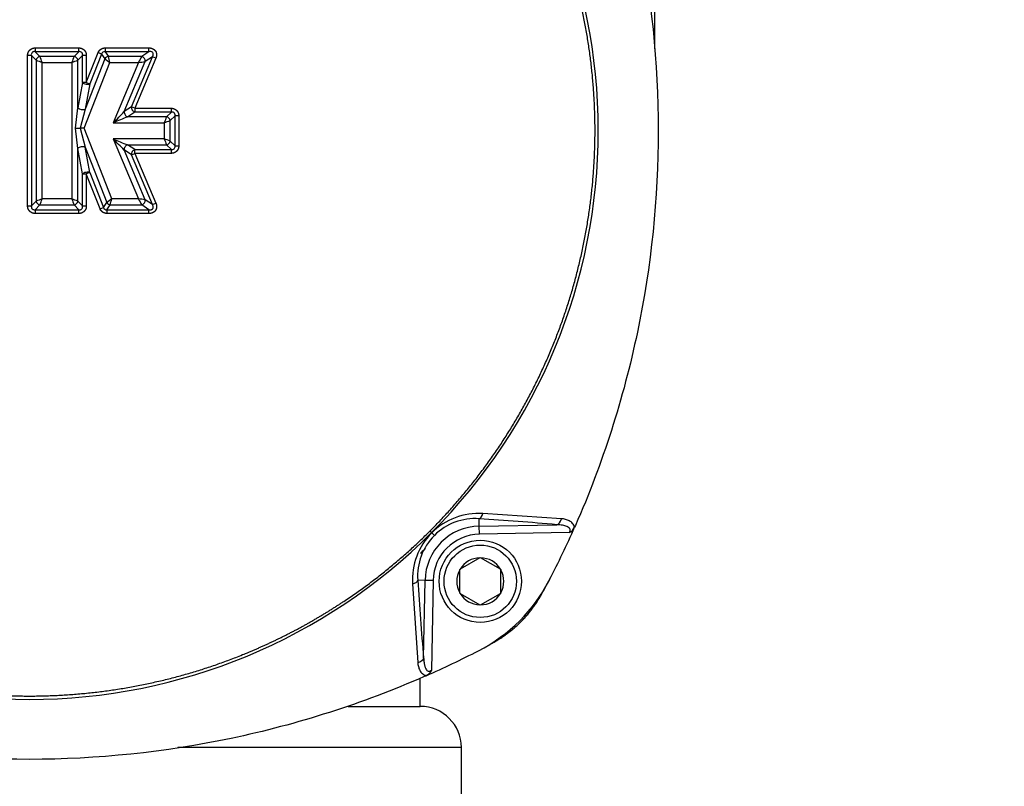
# Paper-space layout 'Sheet1' of a CAD drawing. Units: millimetres. Extents: x 0 to 210, y -3 to 297.
# Drawn here: x 51 to 66, y 98 to 110 of the extents above; entities that cross this region are included whole.
import ezdxf
from ezdxf.enums import TextEntityAlignment as Align

# ---------------------------------------------------------------- set-up
doc = ezdxf.new("R2010")
doc.units = ezdxf.units.MM
doc.layers.add('A4ACN0DS00', color=7, linetype='Continuous')
doc.layers.add('Default', color=7, linetype='Continuous')
doc.styles.add('SEACAD_Arial', font='arial.ttf')
doc.dimstyles.new('ISO-InstDr', dxfattribs={"dimtxt": 2.24, "dimasz": 3.136, "dimexe": 1.12, "dimexo": 1.12, "dimgap": 0.56, "dimtad": 1, "dimdec": 0, "dimlfac": 8, "dimzin": 0, "dimdsep": 46, "dimtxsty": 'SEACAD_Arial', "dimblk1": '_SE_FILLED', "dimblk2": '_SE_FILLED', "dimsah": 1, "dimcen": 1.12, "dimadec": 0, "dimazin": 0, "dimtfac": 0.5, "dimtofl": 0, "dimtmove": 0, "dimatfit": 3, "dimfxl": 1, "dimtzin": 0, "dimarcsym": 0})

# ---------------------------------------------------------------- blocks, each defined once
blk = doc.blocks.new('SE8')
at = {"layer": 'A4ACN0DS00', "color": 7, "linetype": 'Continuous'}
for p, q in [((61.073, 116.15), (61.073, 109.075)), ((51.659, 109.087), (52.324, 109.087)), ((51.659, 109.087), (51.659, 109.03)), ((52.324, 109.03), (52.324, 109.087)), ((52.722, 109.087), (53.389, 109.087)), ((52.722, 109.087), (52.722, 109.03)), ((53.389, 109.03), (53.389, 109.087)), ((51.545, 106.685), (51.545, 108.974)), ((51.602, 108.974), (51.545, 108.974)), ((51.602, 108.974), (51.602, 106.685)), ((51.602, 108.974), (51.675, 108.901)), ((52.324, 109.03), (51.659, 109.03)), ((51.659, 109.03), (51.731, 108.958)), ((52.251, 108.958), (51.731, 108.958)), ((52.324, 109.03), (52.251, 108.958)), ((52.381, 108.974), (52.308, 108.901)), ((52.437, 108.974), (52.381, 108.974)), ((52.381, 108.559), (52.381, 108.974)), ((52.719, 108.922), (52.417, 108.154)), ((52.437, 108.559), (52.616, 109.015)), ((52.437, 108.974), (52.437, 108.559)), ((52.669, 108.994), (52.49, 108.539)), ((52.669, 108.994), (52.616, 109.015)), ((52.669, 108.994), (52.719, 108.922)), ((53.389, 109.03), (52.722, 109.03)), ((52.722, 109.03), (52.772, 108.958)), ((53.28, 108.958), (52.772, 108.958)), ((53.123, 108.192), (53.441, 108.952)), ((53.493, 108.93), (53.175, 108.17)), ((53.389, 109.03), (53.28, 108.958)), ((53.441, 108.952), (53.332, 108.879)), ((53.493, 108.93), (53.441, 108.952)), ((51.675, 108.901), (51.675, 106.758)), ((51.765, 106.792), (51.765, 108.867)), ((51.765, 108.867), (52.217, 108.867)), ((52.217, 108.867), (52.217, 106.792)), ((52.308, 108.175), (52.308, 108.901)), ((52.402, 107.868), (52.795, 108.867)), ((52.795, 108.867), (53.229, 108.867)), ((53.229, 108.867), (52.845, 107.95)), ((53.014, 108.119), (53.332, 108.879)), ((52.381, 108.559), (52.308, 108.175)), ((52.437, 108.559), (52.381, 108.559)), ((52.49, 108.539), (52.417, 108.154)), ((52.437, 108.559), (52.49, 108.539)), ((52.272, 107.868), (52.308, 108.175)), ((53.123, 108.192), (53.014, 108.119)), ((53.175, 108.17), (53.123, 108.192)), ((52.417, 108.154), (52.342, 107.868)), ((53.175, 108.113), (53.066, 108.04)), ((53.656, 108.04), (53.066, 108.04)), ((53.175, 108.17), (53.729, 108.17)), ((53.175, 108.17), (53.175, 108.113)), ((53.729, 108.113), (53.175, 108.113)), ((53.729, 108.113), (53.656, 108.04)), ((53.785, 108.056), (53.712, 107.984)), ((53.729, 108.113), (53.729, 108.17)), ((53.842, 108.056), (53.785, 108.056)), ((53.785, 107.598), (53.785, 108.056)), ((53.842, 108.056), (53.842, 107.598)), ((52.845, 107.95), (53.622, 107.95)), ((53.622, 107.95), (53.622, 107.705)), ((53.712, 107.671), (53.712, 107.984)), ((52.308, 107.56), (52.272, 107.868)), ((52.402, 107.868), (52.342, 107.868)), ((52.342, 107.868), (52.417, 107.58)), ((52.823, 106.792), (52.402, 107.868)), ((52.49, 107.194), (52.417, 107.58)), ((52.417, 107.58), (52.747, 106.737)), ((53.622, 107.705), (52.843, 107.705)), ((52.843, 107.705), (53.229, 106.792)), ((53.175, 107.542), (53.065, 107.615)), ((53.065, 107.615), (53.656, 107.615)), ((53.729, 107.542), (53.656, 107.615)), ((53.785, 107.598), (53.712, 107.671)), ((53.785, 107.598), (53.842, 107.598)), ((52.381, 107.173), (52.308, 107.56)), ((52.308, 106.758), (52.308, 107.56)), ((53.123, 107.463), (53.013, 107.536)), ((53.332, 106.78), (53.013, 107.536)), ((53.123, 107.463), (53.175, 107.485)), ((53.442, 106.707), (53.123, 107.463)), ((53.175, 107.542), (53.729, 107.542)), ((53.175, 107.485), (53.175, 107.542)), ((53.729, 107.485), (53.175, 107.485)), ((53.175, 107.485), (53.494, 106.729)), ((53.729, 107.485), (53.729, 107.542)), ((52.381, 107.173), (52.437, 107.173)), ((52.381, 106.685), (52.381, 107.173)), ((52.49, 107.194), (52.437, 107.173)), ((52.645, 106.643), (52.437, 107.173)), ((52.437, 107.173), (52.437, 106.685)), ((52.49, 107.194), (52.697, 106.664)), ((51.545, 106.685), (51.602, 106.685)), ((51.602, 106.685), (51.675, 106.758)), ((51.659, 106.628), (51.731, 106.701)), ((51.731, 106.701), (52.251, 106.701)), ((52.217, 106.792), (51.765, 106.792)), ((52.324, 106.628), (52.251, 106.701)), ((52.381, 106.685), (52.308, 106.758)), ((52.381, 106.685), (52.437, 106.685)), ((52.697, 106.664), (52.747, 106.737)), ((52.75, 106.628), (52.8, 106.701)), ((52.8, 106.701), (53.28, 106.701)), ((53.229, 106.792), (52.823, 106.792)), ((53.389, 106.628), (53.28, 106.701)), ((53.442, 106.707), (53.332, 106.78)), ((53.442, 106.707), (53.494, 106.729)), ((51.659, 106.628), (51.659, 106.571)), ((51.659, 106.628), (52.324, 106.628)), ((52.324, 106.571), (51.659, 106.571)), ((52.324, 106.571), (52.324, 106.628)), ((52.645, 106.643), (52.697, 106.664)), ((52.75, 106.628), (52.75, 106.571)), ((52.75, 106.628), (53.389, 106.628)), ((53.389, 106.571), (52.75, 106.571)), ((53.389, 106.571), (53.389, 106.628)), ((58.408, 101.822), (58.407, 101.932)), ((59.655, 101.933), (58.461, 102.013)), ((58.408, 101.822), (59.587, 101.842)), ((58.411, 101.698), (58.408, 101.822)), ((59.869, 101.832), (59.857, 101.804)), ((57.685, 101.72), (57.683, 101.723)), ((59.773, 101.722), (58.411, 101.698)), ((58.417, 101.34), (58.116, 101.166)), ((58.417, 101.34), (58.423, 101.343)), ((58.423, 101.343), (58.429, 101.34)), ((58.73, 101.166), (58.429, 101.34)), ((58.111, 101.163), (58.116, 101.166)), ((58.111, 101.156), (58.111, 101.163)), ((58.111, 100.809), (58.111, 101.156)), ((58.73, 101.166), (58.736, 101.163)), ((58.736, 101.163), (58.736, 101.156)), ((58.736, 100.809), (58.736, 101.156)), ((57.584, 100.997), (57.474, 100.999)), ((57.563, 99.818), (57.584, 100.997)), ((57.708, 100.995), (57.584, 100.997)), ((57.708, 100.995), (57.684, 99.633)), ((57.393, 100.944), (57.473, 99.75)), ((58.111, 100.802), (58.111, 100.809)), ((58.116, 100.798), (58.111, 100.802)), ((58.116, 100.798), (58.417, 100.625)), ((58.429, 100.625), (58.73, 100.798)), ((58.736, 100.802), (58.73, 100.798)), ((58.736, 100.809), (58.736, 100.802)), ((58.423, 100.621), (58.417, 100.625)), ((58.429, 100.625), (58.423, 100.621)), ((57.511, 99.082), (57.511, 99.512)), ((57.601, 99.548), (57.573, 99.536)), ((56.415, 99.082), (57.511, 99.082)), ((58.136, 98.457), (53.829, 98.457)), ((58.136, 97.457), (58.136, 98.457))]:
    blk.add_line(p, q, dxfattribs=at)
for radius in [0.625, 0.55]:
    blk.add_circle((58.423, 100.982), radius, dxfattribs=at)
for centre, radius, start, end in [((51.586, 107.832), 8.631, 314.9403, 45.0594), ((49.375, 108.022), 2.535, 19.4622, 21.6498), ((54.493, 108.065), 2.413, 158.2948, 160.5931), ((52.715, 108.983), 0.0474, 81.9309, 166.6336), ((54.622, 111.483), 3.192, 233.385, 235.0643), ((49.534, 108.082), 3.354, 13.5407, 15.139), ((55.205, 107.813), 2.24, 149.2751, 151.9358), ((52.567, 111.143), 2.413, 248.2948, 250.5931), ((51.373, 111.257), 2.535, 289.4622, 291.6498), ((52.726, 113.593), 4.753, 276.0682, 277.3222), ((52.384, 108.274), 0.125, 232.8748, 285.6897), ((49.176, 111.784), 5.307, 313.7338, 316.3155), ((56.026, 100.499), 8.101, 111.4305, 113.1215), ((55.898, 107.148), 2.413, 158.2948, 160.5931), ((52.777, 110.34), 2.535, 289.4622, 291.6498), ((52.308, 108.973), 1.106, 268.175, 271.7804), ((54.97, 112.594), 5.332, 246.4917, 249.0678), ((47.18, 101.859), 8.139, 44.225, 45.9123), ((56.012, 108.55), 2.535, 199.4596, 201.6474), ((52.82, 105.429), 2.413, 68.2935, 70.592), ((52.61, 104.401), 2.535, 109.4622, 111.6498), ((49.489, 107.593), 2.413, 338.2948, 340.5931), ((51.416, 104.516), 2.413, 68.2948, 70.5931), ((54.608, 107.636), 2.535, 199.4622, 201.6498), ((54.74, 104.045), 3.349, 124.9098, 126.5105), ((49.724, 107.537), 3.187, 344.7987, 346.4806), ((53.023, 104.563), 2.239, 82.0559, 84.7205), ((57.389, 109.082), 4.749, 208.8394, 210.0952), ((52.743, 106.675), 0.0471, 193.0039, 278.3459), ((58.403, 100.99), 1.024, 86.7421, 134.5463), ((58.341, 101.066), 0.869, 85.6585, 135.0478), ((54.983, 49.053), 52.99, 85.0153, 86.2958), ((58.423, 100.982), 0.839, 91, 179), ((56.125, 100.192), 2.184, 44.4968, 45.3612), ((46.198, 107.832), 14.93, 332.8044, 336.1857), ((59.704, 101.876), 0.169, 294.0261, 334.7377), ((51.573, 107.82), 8.632, 224.9429, 315.0567), ((58.415, 101.002), 1.024, 135.4588, 183.2582), ((58.34, 101.064), 0.869, 134.954, 184.3326), ((65.016, 109.035), 10.356, 224.9395, 225.2595), ((58.423, 100.982), 0.716, 91, 179), ((51.573, 107.832), 8.75, 312.7752, 313.4294), ((58.423, 100.982), 0.357, 90.9417, 149.0583), ((58.423, 100.982), 0.357, 30.9417, 89.0583), ((58.423, 100.982), 0.358, 150.9417, 209.0583), ((58.423, 100.982), 0.358, 330.9417, 29.0583), ((110.352, 104.422), 52.99, 183.7042, 184.9847), ((57.254, 102.151), 2.5, 297.1956, 332.8044), ((46.223, 107.832), 14.902, 331.8518, 332.4564), ((58.423, 100.982), 0.357, 210.9417, 269.0583), ((58.423, 100.982), 0.358, 270.9417, 329.0583), ((51.573, 113.207), 14.93, 293.8143, 297.1956), ((57.511, 98.457), 0.625, 0, 90)]:
    blk.add_arc(centre, radius, start, end, dxfattribs=at)
for centre, major_axis, ratio, start_param, end_param in [((51.731, 108.901), (-0.0442, -0.0442), 0.834817, 4.016776, 5.408002), ((52.251, 108.901), (-0.0442, 0.0442), 0.834817, 4.016776, 5.408002), ((52.772, 108.901), (0.0516, 0.0352), 0.870886, 1.035035, 2.106558), ((53.28, 108.901), (0.0346, -0.052), 0.76513, 0.715992, 2.4256), ((52.437, 108.559), (-0.0614, 0.0116), 0.370443, 0.472359, 2.669234), ((53.175, 108.17), (-0.0346, 0.052), 0.76513, 0.715992, 2.4256), ((53.066, 108.097), (-0.0346, 0.052), 0.76513, 0.715992, 2.4256), ((53.656, 107.984), (-0.0442, 0.0442), 0.834817, 4.016776, 5.408002), ((52.365, 107.56), (0.0614, 0.0116), 0.36913, 0.472072, 2.669521), ((53.065, 107.558), (-0.0346, -0.0521), 0.764477, 3.85654, 5.568238), ((53.656, 107.671), (0.0442, 0.0442), 0.834809, 4.016748, 5.40803), ((53.175, 107.485), (0.0346, 0.0521), 0.764477, 0.714947, 2.426646), ((52.437, 107.173), (0.0614, 0.0116), 0.36913, 0.472072, 2.669521), ((51.731, 106.758), (-0.0442, 0.0442), 0.834817, 0.875183, 2.26641), ((52.251, 106.758), (-0.0442, -0.0442), 0.834817, 0.875183, 2.26641), ((52.8, 106.758), (-0.0516, 0.0352), 0.87077, 1.034334, 2.107259), ((53.28, 106.758), (0.0346, 0.0521), 0.764507, 3.856587, 5.568191), ((58.404, 102.056), (-0.008, -0.125), 0.503305, 0.161765, 1.252681), ((59.585, 101.966), (-0.011, -0.125), 0.595085, 0.174051, 1.351949), ((57.439, 99.82), (0.125, 0.011), 0.595085, 4.931237, 6.109134)]:
    blk.add_ellipse(centre, major_axis=major_axis, ratio=ratio, start_param=start_param, end_param=end_param, dxfattribs=at)
for points, degree, knots in [([(57.659, 101.746), (58.258, 102.348), (58.727, 103.054), (59.195, 103.759), (59.519, 104.546), (59.839, 105.324), (60.003, 106.155), (60.167, 106.986), (60.167, 107.832), (60.167, 108.679), (60.003, 109.51), (59.839, 110.341), (59.519, 111.119), (59.195, 111.906), (58.727, 112.611), (58.258, 113.317), (57.659, 113.918)], 2, [0, 0, 0, 0.125, 0.125, 0.25, 0.25, 0.375, 0.375, 0.5, 0.5, 0.625, 0.625, 0.75, 0.75, 0.875, 0.875, 1, 1, 1]), ([(59.869, 113.833), (60.283, 112.89), (60.599, 111.905), (61.021, 109.891), (61.128, 108.861), (61.128, 106.803), (61.021, 105.774), (60.599, 103.76), (60.283, 102.774), (59.869, 101.832)], 3, [0, 0, 0, 0, 0.25, 0.25, 0.5, 0.5, 0.75, 0.75, 1, 1, 1, 1]), ([(51.545, 108.974), (51.545, 108.997), (51.554, 109.018), (51.562, 109.039), (51.578, 109.054), (51.594, 109.07), (51.614, 109.078), (51.635, 109.087), (51.659, 109.087)], 2, [0, 0, 0, 0.25, 0.25, 0.5, 0.5, 0.75, 0.75, 1, 1, 1]), ([(52.324, 109.087), (52.348, 109.087), (52.369, 109.078), (52.389, 109.07), (52.405, 109.054), (52.42, 109.039), (52.429, 109.018), (52.437, 108.997), (52.437, 108.974)], 2, [0, 0, 0, 0.25, 0.25, 0.5, 0.5, 0.75, 0.75, 1, 1, 1]), ([(52.616, 109.015), (52.623, 109.031), (52.634, 109.045), (52.644, 109.058), (52.658, 109.067), (52.672, 109.077), (52.688, 109.082), (52.704, 109.087), (52.722, 109.087)], 2, [0, 0, 0, 0.25, 0.25, 0.5, 0.5, 0.75, 0.75, 1, 1, 1]), ([(53.389, 109.087), (53.421, 109.087), (53.447, 109.074), (53.46, 109.068), (53.47, 109.059), (53.481, 109.051), (53.488, 109.04), (53.495, 109.029), (53.499, 109.016), (53.503, 109.003), (53.504, 108.989), (53.506, 108.96), (53.493, 108.93)], 2, [0, 0, 0, 0.25, 0.25, 0.375, 0.375, 0.5, 0.5, 0.625, 0.625, 0.75, 0.75, 1, 1, 1]), ([(51.659, 109.03), (51.655, 109.031), (51.65, 109.031), (51.641, 109.031), (51.633, 109.029), (51.626, 109.026), (51.62, 109.023), (51.61, 109.015), (51.601, 108.998), (51.601, 108.982), (51.602, 108.974)], 3, [0, 0, 0, 0, 0.098542, 0.189825, 0.274676, 0.354124, 0.429421, 0.502032, 0.726991, 1, 1, 1, 1]), ([(52.381, 108.974), (52.381, 108.977), (52.382, 108.983), (52.381, 108.991), (52.38, 108.999), (52.377, 109.006), (52.373, 109.013), (52.366, 109.022), (52.349, 109.031), (52.333, 109.031), (52.324, 109.03)], 3, [0, 0, 0, 0, 0.098542, 0.189825, 0.274676, 0.354124, 0.429421, 0.502032, 0.726991, 1, 1, 1, 1]), ([(53.441, 108.952), (53.443, 108.955), (53.447, 108.962), (53.451, 108.973), (53.455, 108.986), (53.455, 109.005), (53.443, 109.022), (53.427, 109.029), (53.409, 109.032), (53.396, 109.031), (53.389, 109.03)], 3, [0, 0, 0, 0, 0.097451, 0.184039, 0.260338, 0.433165, 0.585202, 0.696933, 0.833476, 1, 1, 1, 1]), ([(53.729, 108.17), (53.752, 108.17), (53.773, 108.161), (53.793, 108.152), (53.809, 108.137), (53.825, 108.121), (53.833, 108.101), (53.842, 108.08), (53.842, 108.056)], 2, [0, 0, 0, 0.25, 0.25, 0.5, 0.5, 0.75, 0.75, 1, 1, 1]), ([(53.785, 108.056), (53.785, 108.059), (53.786, 108.065), (53.786, 108.074), (53.784, 108.082), (53.781, 108.089), (53.778, 108.095), (53.77, 108.105), (53.753, 108.114), (53.737, 108.113), (53.729, 108.113)], 3, [0, 0, 0, 0, 0.098542, 0.189825, 0.274676, 0.354124, 0.429421, 0.502032, 0.726991, 1, 1, 1, 1]), ([(53.842, 107.598), (53.842, 107.575), (53.833, 107.554), (53.825, 107.534), (53.809, 107.518), (53.794, 107.502), (53.773, 107.494), (53.752, 107.485), (53.729, 107.485)], 2, [0, 0, 0, 0.25, 0.25, 0.5, 0.5, 0.75, 0.75, 1, 1, 1]), ([(53.729, 107.542), (53.729, 107.542), (53.743, 107.54), (53.77, 107.545), (53.786, 107.574), (53.786, 107.59), (53.785, 107.598)], 3, [0, 0, 0, 0, 0.000056, 0.493873, 0.725309, 1, 1, 1, 1]), ([(51.659, 106.571), (51.635, 106.571), (51.614, 106.58), (51.594, 106.589), (51.578, 106.604), (51.563, 106.62), (51.554, 106.64), (51.545, 106.661), (51.545, 106.685)], 2, [0, 0, 0, 0.25, 0.25, 0.5, 0.5, 0.75, 0.75, 1, 1, 1]), ([(51.602, 106.685), (51.602, 106.682), (51.601, 106.676), (51.602, 106.667), (51.603, 106.659), (51.606, 106.652), (51.609, 106.646), (51.617, 106.636), (51.634, 106.627), (51.65, 106.628), (51.659, 106.628)], 3, [0, 0, 0, 0, 0.098542, 0.189825, 0.274676, 0.354124, 0.429421, 0.502032, 0.726991, 1, 1, 1, 1]), ([(52.437, 106.685), (52.437, 106.661), (52.429, 106.64), (52.42, 106.62), (52.405, 106.604), (52.389, 106.589), (52.369, 106.58), (52.348, 106.571), (52.324, 106.571)], 2, [0, 0, 0, 0.25, 0.25, 0.5, 0.5, 0.75, 0.75, 1, 1, 1]), ([(52.324, 106.628), (52.327, 106.628), (52.333, 106.627), (52.342, 106.628), (52.35, 106.629), (52.357, 106.632), (52.363, 106.636), (52.372, 106.643), (52.382, 106.66), (52.381, 106.676), (52.381, 106.685)], 3, [0, 0, 0, 0, 0.098542, 0.189825, 0.274676, 0.354124, 0.429421, 0.502032, 0.726991, 1, 1, 1, 1]), ([(53.494, 106.729), (53.506, 106.699), (53.505, 106.67), (53.504, 106.656), (53.5, 106.643), (53.496, 106.63), (53.489, 106.619), (53.481, 106.608), (53.471, 106.599), (53.461, 106.59), (53.448, 106.584), (53.422, 106.571), (53.389, 106.571)], 2, [0, 0, 0, 0.25, 0.25, 0.375, 0.375, 0.5, 0.5, 0.625, 0.625, 0.75, 0.75, 1, 1, 1]), ([(53.389, 106.628), (53.393, 106.628), (53.401, 106.627), (53.412, 106.627), (53.422, 106.628), (53.431, 106.631), (53.438, 106.635), (53.444, 106.64), (53.451, 106.647), (53.455, 106.66), (53.455, 106.676), (53.45, 106.692), (53.445, 106.701), (53.442, 106.707)], 3, [0, 0, 0, 0, 0.094081, 0.179225, 0.256008, 0.32521, 0.3879, 0.445505, 0.49986, 0.611196, 0.739247, 0.857615, 1, 1, 1, 1]), ([(52.75, 106.571), (52.733, 106.571), (52.716, 106.577), (52.7, 106.582), (52.686, 106.591), (52.672, 106.601), (52.662, 106.614), (52.651, 106.627), (52.645, 106.643)], 2, [0, 0, 0, 0.25, 0.25, 0.5, 0.5, 0.75, 0.75, 1, 1, 1]), ([(59.857, 101.804), (59.851, 101.827), (59.839, 101.846), (59.811, 101.879), (59.794, 101.891), (59.757, 101.91), (59.738, 101.917), (59.697, 101.928), (59.677, 101.931), (59.655, 101.933)], 3, [0, 0, 0, 0, 0.25, 0.25, 0.5, 0.5, 0.75, 0.75, 1, 1, 1, 1]), ([(45.487, 101.746), (46.089, 101.147), (46.794, 100.678), (47.147, 100.444), (47.521, 100.246), (47.894, 100.048), (48.286, 99.887), (49.065, 99.566), (49.895, 99.403), (50.726, 99.239), (51.573, 99.239), (52.419, 99.239), (53.251, 99.403), (54.082, 99.566), (54.86, 99.887), (55.252, 100.048), (55.626, 100.246), (55.999, 100.445), (56.352, 100.679), (57.058, 101.147), (57.659, 101.746)], 2, [0, 0, 0, 0.125, 0.125, 0.1875, 0.1875, 0.25, 0.25, 0.375, 0.375, 0.5, 0.5, 0.625, 0.625, 0.75, 0.75, 0.8125, 0.8125, 0.875, 0.875, 1, 1, 1]), ([(59.773, 101.722), (59.775, 101.724), (59.78, 101.73), (59.785, 101.739), (59.789, 101.748), (59.791, 101.757), (59.79, 101.766), (59.788, 101.775), (59.784, 101.783), (59.778, 101.79), (59.77, 101.798), (59.761, 101.805), (59.749, 101.811), (59.732, 101.819), (59.707, 101.827), (59.672, 101.834), (59.632, 101.84), (59.603, 101.841), (59.587, 101.842)], 3, [0, 0, 0, 0, 0.038644, 0.073734, 0.106089, 0.136747, 0.166921, 0.197883, 0.230812, 0.266695, 0.306298, 0.350192, 0.398799, 0.452427, 0.560424, 0.687407, 0.833833, 1, 1, 1, 1]), ([(57.393, 100.944), (57.413, 100.949), (57.452, 100.965), (57.471, 100.988), (57.474, 100.999)], 3, [0, 0, 0, 0, 0.496981, 1, 1, 1, 1]), ([(58.603, 100.043), (58.844, 100.172), (59.039, 100.366), (59.234, 100.561), (59.363, 100.802)], 2, [0, 0, 0, 0.5, 0.5, 1, 1, 1]), ([(57.563, 99.818), (57.564, 99.808), (57.564, 99.79), (57.567, 99.763), (57.57, 99.739), (57.574, 99.717), (57.579, 99.697), (57.584, 99.68), (57.592, 99.66), (57.603, 99.639), (57.621, 99.621), (57.642, 99.613), (57.665, 99.618), (57.677, 99.627), (57.684, 99.633)], 3, [0, 0, 0, 0, 0.103802, 0.199793, 0.288024, 0.368557, 0.441474, 0.506887, 0.564951, 0.679784, 0.770272, 0.844434, 0.916005, 1, 1, 1, 1]), ([(57.473, 99.75), (57.474, 99.729), (57.478, 99.708), (57.488, 99.668), (57.495, 99.648), (57.514, 99.612), (57.527, 99.595), (57.559, 99.566), (57.579, 99.554), (57.601, 99.548)], 3, [0, 0, 0, 0, 0.25, 0.25, 0.5, 0.5, 0.75, 0.75, 1, 1, 1, 1]), ([(57.573, 99.536), (56.631, 99.123), (55.646, 98.807), (53.631, 98.384), (52.602, 98.277), (50.544, 98.277), (49.515, 98.384), (47.5, 98.807), (46.515, 99.123), (45.573, 99.536)], 3, [0, 0, 0, 0, 0.25, 0.25, 0.5, 0.5, 0.75, 0.75, 1, 1, 1, 1])]:
    blk.add_open_spline(points, degree=degree, knots=knots, dxfattribs=at)
blk.add_open_spline([(57.684, 99.633), (57.654, 99.572), (57.601, 99.548)], degree=2, dxfattribs=at)
blk = doc.blocks.new('DMBLK227')
at = {"layer": 'Default', "linetype": 'Continuous'}
for points in [[(15.813, 151.54), (13.573, 151.166), (15.813, 150.793)], [(76.045, 151.54), (76.045, 150.793), (78.285, 151.166)]]:
    blk.add_hatch(color=7, dxfattribs=at).paths.add_polyline_path(points)
at = {"layer": 'Default', "color": 7, "linetype": 'Continuous'}
for p, q in [((13.573, 108.632), (13.573, 151.966)), ((78.285, 141.696), (78.285, 151.966)), ((78.285, 151.166), (13.573, 151.166))]:
    blk.add_line(p, q, dxfattribs=at)
at = {"layer": 'Default', "color": 7, "linetype": 'Continuous', "style": 'SEACAD_Arial'}
for s, p in [('518', (42.712, 155.086)), ('(', (41.181, 153.166)), ('20.38"', (42.712, 153.166)), (')', (49.947, 153.166))]:
    blk.add_text(s, height=1.6, dxfattribs=at).set_placement(p, align=Align.TOP_LEFT)
blk = doc.blocks.new('_SE_FILLED')
at = {"color": 0}
blk.add_line((0, 0), (-1, 0), dxfattribs=at)
blk.add_solid([(0, 0), (-1, -0.1665), (-1, 0.1665), (0, 0)], dxfattribs=at)
blk = doc.blocks.new('DMBLK228')
at = {"layer": 'Default', "linetype": 'Continuous'}
for points in [[(81.78, 144.502), (81.407, 146.742), (81.033, 144.502)], [(81.78, 99.447), (81.033, 99.447), (81.407, 97.207)]]:
    blk.add_hatch(color=7, dxfattribs=at).paths.add_polyline_path(points)
at = {"layer": 'Default', "color": 7, "linetype": 'Continuous'}
for p, q in [((73.248, 146.742), (82.207, 146.742)), ((81.407, 146.742), (81.407, 97.207)), ((58.873, 97.207), (82.207, 97.207))]:
    blk.add_line(p, q, dxfattribs=at)
at = {"layer": 'Default', "color": 7, "linetype": 'Continuous', "style": 'SEACAD_Arial'}
for s, p in [(')', (79.407, 125.992)), ('15.60"', (79.407, 118.757)), ('396', (77.487, 118.757)), ('(', (79.407, 117.227))]:
    blk.add_text(s, height=1.6, rotation=90, dxfattribs=at).set_placement(p, align=Align.TOP_LEFT)
blk = doc.blocks.new('DMBLK230')
at = {"layer": 'Default', "linetype": 'Continuous'}
for points in [[(87.933, 144.502), (87.56, 146.742), (87.187, 144.502)], [(87.933, 67.197), (87.187, 67.197), (87.56, 64.957)]]:
    blk.add_hatch(color=7, dxfattribs=at).paths.add_polyline_path(points)
at = {"layer": 'Default', "color": 7, "linetype": 'Continuous'}
for p, q in [((73.248, 146.742), (88.36, 146.742)), ((87.56, 64.957), (87.56, 146.742)), ((38.061, 64.957), (88.36, 64.957))]:
    blk.add_line(p, q, dxfattribs=at)
at = {"layer": 'Default', "color": 7, "linetype": 'Continuous', "style": 'SEACAD_Arial'}
for s, p in [(')', (85.56, 109.867)), ('25.76"', (85.56, 102.632)), ('654', (83.64, 102.632)), ('(', (85.56, 101.102))]:
    blk.add_text(s, height=1.6, rotation=90, dxfattribs=at).set_placement(p, align=Align.TOP_LEFT)

psp = doc.layouts.new('Sheet1')

# ---------------------------------------------------------------- block references
at = {"layer": 'Default'}
psp.add_blockref('SE8', (0, 0), dxfattribs=at)

# ---------------------------------------------------------------- dimensions: what is measured, and where the dimension line sits
at = {"layer": 'Default', "color": 7, "linetype": 'Continuous'}
dim = psp.add_linear_dim(base=(13.573, 151.166), p1=(78.285, 140.896), p2=(13.573, 107.832), text='\\A1;<>', dimstyle='ISO-InstDr', override={"dimtxt": 1.6, "dimasz": 2.24, "dimexe": 0.8, "dimexo": 0.8, "dimgap": 0.4, "dimpost": '\\X', "dimcen": 0.8}, dxfattribs=at)
dim.commit()
dim.dimension.update_dxf_attribs({"geometry": 'DMBLK227', "text_midpoint": (45.929, 151.166), "dimtype": 160})
for base, p1, p2, picture, middle in [((87.56, 146.742), (37.261, 64.957), (72.448, 146.742), 'DMBLK230', (87.56, 105.85)), ((81.407, 97.207), (72.448, 146.742), (58.073, 97.207), 'DMBLK228', (81.407, 121.975))]:
    dim = psp.add_linear_dim(base=base, p1=p1, p2=p2, angle=90, text='\\A1;<>', dimstyle='ISO-InstDr', override={"dimtxt": 1.6, "dimasz": 2.24, "dimexe": 0.8, "dimexo": 0.8, "dimgap": 0.4, "dimpost": '\\X', "dimcen": 0.8}, dxfattribs=at)
    dim.commit()
    dim.dimension.update_dxf_attribs({"geometry": picture, "text_midpoint": middle, "dimtype": 160})

doc.saveas('drawing.dxf')
